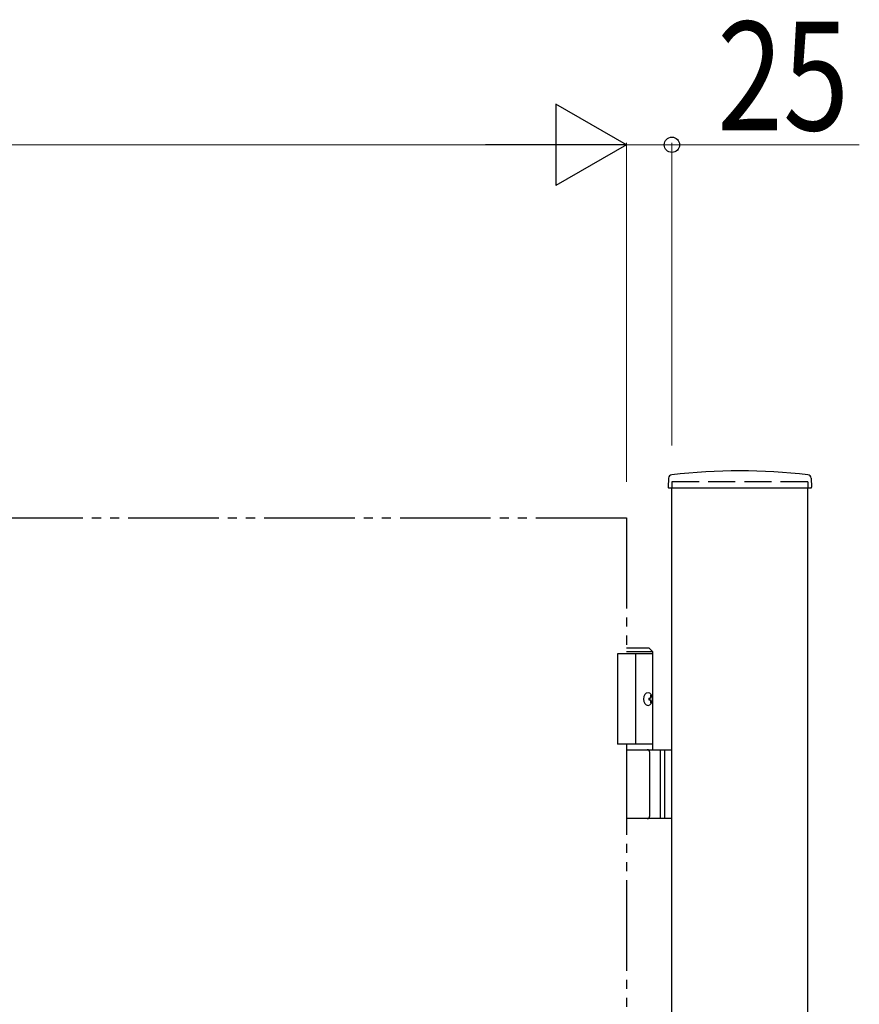
# Model space of a CAD drawing. Units: millimetres. Extents: x 0 to 8410, y 0 to 5940.
# Drawn here: x 4668 to 5131, y 3954 to 4497 of the extents above; entities that cross this region are included whole.
import ezdxf

# ---------------------------------------------------------------- set-up
doc = ezdxf.new("R2010")
doc.units = ezdxf.units.MM
doc.linetypes.add('YDIVIDE_1', pattern=[15, 10, -1, 1, -1, 1, -1])
doc.linetypes.add('YHIDDEN_1', pattern=[4, 3, -1])
doc.layers.add('YKK_A1', color=4, linetype='Continuous', lineweight=30)
doc.layers.add('YKK_D', color=6, linetype='Continuous', lineweight=13)
doc.styles.add('text-b', font='extslim2.shx', dxfattribs={"width": 0.8, "bigfont": 'extfont2.shx'})

msp = doc.modelspace()

# ---------------------------------------------------------------- linework, layer by layer
at = {"layer": 'YKK_A1'}
for p, q in [((5026.18, 4244.23), (5025.92, 4239.36)), ((5104.86, 4244.23), (5105.12, 4239.36)), ((5104.62, 4238.83), (5026.42, 4238.83)), ((5028.02, 2942.33), (5028.02, 4238.83)), ((5103.02, 2942.33), (5103.02, 4238.83)), ((5015.52, 4150.33), (5003.02, 4150.33)), ((5017.52, 4148.33), (5003.02, 4148.33)), ((5015.52, 4150.33), (5017.52, 4148.33)), ((5017.52, 4094.33), (5017.52, 4148.33)), ((5017.52, 4147.33), (4998.02, 4147.33)), ((4998.02, 4147.33), (4998.02, 4097.33)), ((5008.02, 4147.33), (5008.02, 4097.33)), ((5015.21, 4122.75), (5015.8, 4122.75)), ((5015.21, 4121.91), (5015.8, 4121.91)), ((5016.22, 4124.43), (5016.82, 4124.43)), ((5016.22, 4120.23), (5016.82, 4120.23)), ((5017.52, 4097.33), (4998.02, 4097.33)), ((5003.02, 4094.33), (5028.02, 4094.33)), ((5021.52, 4094.33), (5021.52, 4056.33)), ((5024.02, 4094.33), (5024.02, 4056.33)), ((5015.83, 4057.83), (5015.83, 4092.83)), ((5028.02, 4056.33), (5003.02, 4056.33))]:
    msp.add_line(p, q, dxfattribs=at)
at = {"layer": 'YKK_A1', "linetype": 'YHIDDEN_1', "ltscale": 5}
for p, q in [((5103.02, 4242.33), (5028.02, 4242.33)), ((5028.02, 4242.33), (5028.02, 4238.83)), ((5103.02, 4242.33), (5103.02, 4238.83))]:
    msp.add_line(p, q, dxfattribs=at)
at = {"layer": 'YKK_A1', "linetype": 'YDIVIDE_1', "ltscale": 5}
for p, q in [((4203.02, 4222.33), (5003.02, 4222.33)), ((5003.02, 4222.33), (5003.02, 4147.33)), ((5003.02, 4097.33), (5003.02, 3147.33))]:
    msp.add_line(p, q, dxfattribs=at)
at = {"layer": 'YKK_A1'}
for centre, radius, start, end in [((5028.17, 4244.13), 2, 96.7445, 177), ((5065.52, 3928.33), 320, 83.2555, 96.7445), ((5102.87, 4244.13), 2, 3, 83.2555), ((5026.42, 4239.33), 0.5, 177, 270), ((5104.62, 4239.33), 0.5, 270, 3), ((5014.33, 4092.83), 1.5, 0, 90), ((5014.33, 4057.83), 1.5, 270, 0)]:
    msp.add_arc(centre, radius, start, end, dxfattribs=at)
at = {"layer": 'YKK_A1', "extrusion": (0, 0, -1)}
msp.add_ellipse((5014.86, 4122.33), major_axis=(0, -3.5), ratio=0.707107, dxfattribs=at)
for centre, start_param, end_param in [((5008.85, 4122.33), 1.524113, 1.61748), ((5010.04, 4122.33), 1.335292, 1.430335), ((5010.04, 4122.33), 1.711258, 1.806301), ((5010.63, 4122.33), 1.335292, 1.430335), ((5010.63, 4122.33), 1.711258, 1.806301)]:
    msp.add_ellipse(centre, major_axis=(0, 9), ratio=0.707107, start_param=start_param, end_param=end_param, dxfattribs=at)
at = {"layer": 'YKK_A1'}
for points, knots in [([(5015.8, 4122.75), (5015.84, 4122.75), (5015.92, 4122.76), (5016.03, 4122.81), (5016.13, 4122.89), (5016.21, 4123), (5016.28, 4123.12), (5016.32, 4123.27), (5016.35, 4123.43), (5016.34, 4123.53), (5016.34, 4123.59)], [0, 0, 0, 0, 0.116458, 0.236113, 0.362305, 0.496955, 0.64059, 0.792617, 0.951605, 1.115527, 1.115527, 1.115527, 1.115527]), ([(5016.34, 4121.07), (5016.34, 4121.12), (5016.35, 4121.23), (5016.32, 4121.39), (5016.28, 4121.54), (5016.21, 4121.66), (5016.13, 4121.77), (5016.03, 4121.85), (5015.92, 4121.9), (5015.84, 4121.91), (5015.8, 4121.91)], [0, 0, 0, 0, 0.163922, 0.32291, 0.474935, 0.618569, 0.753217, 0.879409, 0.999064, 1.115521, 1.115521, 1.115521, 1.115521]), ([(5016.93, 4123.59), (5016.94, 4123.53), (5016.95, 4123.43), (5017, 4123.27), (5017.06, 4123.12), (5017.15, 4123), (5017.23, 4122.9), (5017.29, 4122.86), (5017.31, 4122.84)], [0, 0, 0, 0, 0.1660377, 0.3303258, 0.4893576, 0.640337, 0.7815789, 0.8599587, 0.8599587, 0.8599587, 0.8599587]), ([(5017.31, 4121.82), (5017.29, 4121.8), (5017.23, 4121.76), (5017.15, 4121.66), (5017.06, 4121.54), (5017, 4121.39), (5016.95, 4121.23), (5016.94, 4121.12), (5016.93, 4121.07)], [0, 0, 0, 0, 0.0783682, 0.2196115, 0.3705927, 0.529626, 0.6939153, 0.8599535, 0.8599535, 0.8599535, 0.8599535])]:
    msp.add_open_spline(points, degree=3, knots=knots, dxfattribs=at)
at = {"layer": 'YKK_D', "lineweight": -2}
for p, q in [((5003.02, 4428.33), (4964.05, 4450.83)), ((4964.05, 4450.83), (4964.05, 4405.83)), ((5003.02, 4428.33), (4925.08, 4428.33)), ((5003.02, 4428.33), (4964.05, 4405.83))]:
    msp.add_line(p, q, dxfattribs=at)
at = {"layer": 'YKK_D'}
for p, q in [((4958.02, 4428.33), (4248.02, 4428.33)), ((5003.02, 4242.33), (5003.02, 4429.33)), ((5003.02, 4242.33), (5003.02, 4429.33)), ((5003.02, 4428.33), (5028.02, 4428.33)), ((5028.02, 4262.33), (5028.02, 4429.33)), ((5028.02, 4428.33), (5131.42, 4428.33))]:
    msp.add_line(p, q, dxfattribs=at)
at = {"layer": 'YKK_D', "linetype": 'ByBlock', "lineweight": -2}
msp.add_circle((5028.02, 4428.33), 4.25, dxfattribs=at)

# ---------------------------------------------------------------- texts
at = {"layer": 'YKK_D', "style": 'text-b', "width": 0.8}
msp.add_text('25', height=60, dxfattribs=at).set_placement((5053.02, 4436.33))

doc.saveas('drawing.dxf')
